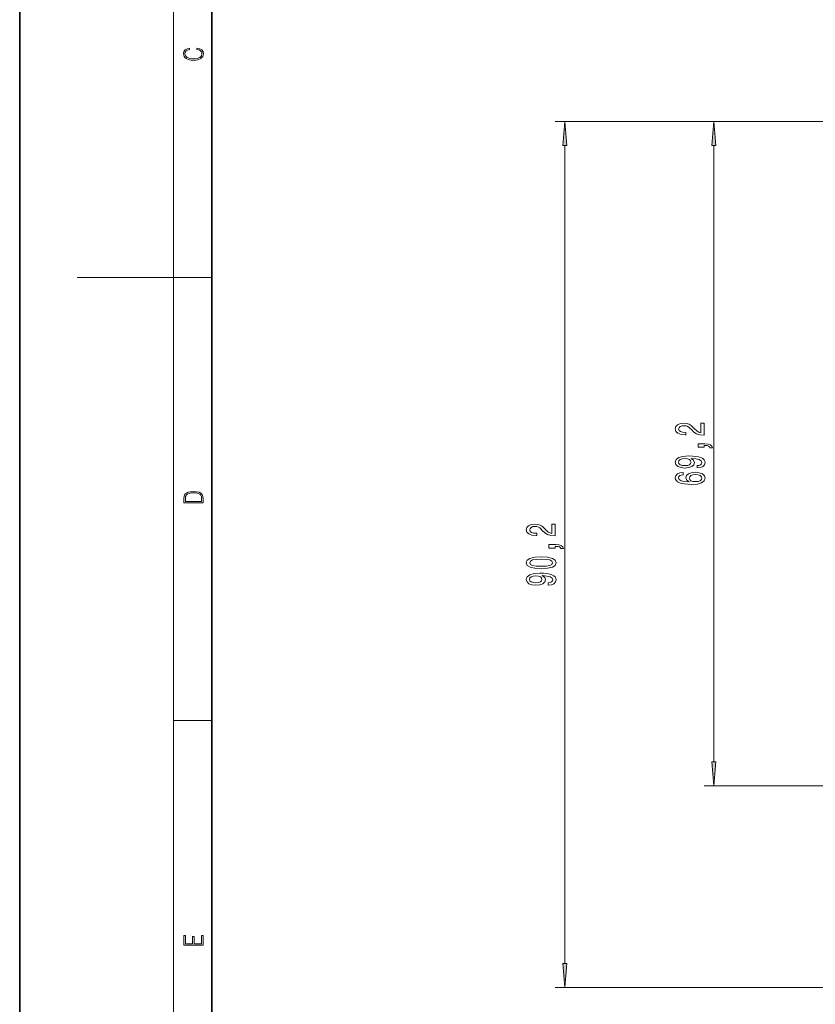
# Model space of a CAD drawing. Extents: x 0 to 210, y 0 to 297.
# Drawn here: x 0 to 83, y 73 to 175 of the extents above; entities that cross this region are included whole.
import ezdxf

# ---------------------------------------------------------------- set-up
doc = ezdxf.new("R2010")
doc.units = 0

msp = doc.modelspace()

# ---------------------------------------------------------------- linework, layer by layer
at = {"color": 7, "lineweight": 35}
for p, q in [((0, 297), (0, 0)), ((20, 287), (20, 10))]:
    msp.add_line(p, q, dxfattribs=at)
at = {"color": 7, "lineweight": 13}
for p, q in [((16, 291), (16, 6)), ((99.83, 164.73), (55.76, 164.73)), ((99.83, 164.73), (71.28, 164.73)), ((56.76, 77.02), (56.76, 162.24)), ((72.28, 98.02), (72.28, 162.24)), ((16, 148.5), (6, 148.5)), ((16, 148.5), (20, 148.5)), ((16, 102.33), (20, 102.33)), ((89.23, 95.53), (71.28, 95.53)), ((105.33, 74.53), (55.76, 74.53))]:
    msp.add_line(p, q, dxfattribs=at)
for points in [[(18.44, 172.23), (18.67, 172.19), (18.84, 172.1), (18.95, 171.96), (18.98, 171.78), (18.93, 171.56), (18.75, 171.4), (18.47, 171.3), (18.09, 171.26), (17.71, 171.3), (17.43, 171.4), (17.26, 171.56), (17.2, 171.78), (17.24, 171.95), (17.33, 172.08), (17.48, 172.18), (17.68, 172.22), (17.68, 172.36), (17.42, 172.31), (17.22, 172.19), (17.09, 172.01), (17.04, 171.78), (17.11, 171.5), (17.2, 171.39), (17.32, 171.3), (17.65, 171.16), (17.85, 171.13), (18.09, 171.12), (18.33, 171.13), (18.54, 171.16), (18.87, 171.29), (19.08, 171.5), (19.15, 171.77), (19.1, 172.01), (18.96, 172.2), (18.74, 172.32), (18.44, 172.37)], [(56.98, 162.24), (56.76, 164.73), (56.54, 162.24)], [(72.49, 162.24), (72.28, 164.73), (72.06, 162.24)], [(71.28, 132.06), (71.28, 133.3), (70.91, 133.3), (70.91, 132.32), (70.7, 132.38), (70.53, 132.47), (70.23, 132.76), (70.1, 132.91), (69.91, 133.08), (69.69, 133.2), (69.44, 133.27), (69.15, 133.3), (68.79, 133.26), (68.5, 133.13), (68.32, 132.95), (68.26, 132.71), (68.33, 132.46), (68.53, 132.27), (68.86, 132.14), (69.28, 132.1), (69.34, 132.1), (69.34, 132.34), (69.31, 132.34), (69.02, 132.36), (68.8, 132.43), (68.66, 132.54), (68.61, 132.69), (68.66, 132.84), (68.77, 132.95), (68.93, 133.03), (69.15, 133.05), (69.34, 133.03), (69.51, 132.99), (69.66, 132.9), (69.79, 132.79), (69.93, 132.64), (70.2, 132.38), (70.48, 132.2), (70.83, 132.1), (71.26, 132.06)], [(71.28, 130.8), (71.28, 130.98), (71.36, 130.98), (71.57, 130.97), (71.71, 130.92), (71.81, 130.85), (71.86, 130.74), (72.15, 130.74), (72.08, 130.92), (71.92, 131.05), (71.67, 131.13), (71.32, 131.16), (70.63, 131.16), (70.63, 130.8)], [(70.53, 128.65), (70.87, 128.69), (71.14, 128.8), (71.3, 128.98), (71.36, 129.21), (71.33, 129.36), (71.26, 129.5), (71.12, 129.62), (70.93, 129.72), (70.69, 129.79), (70.4, 129.85), (70.06, 129.88), (69.67, 129.9), (69.06, 129.85), (68.62, 129.73), (68.35, 129.52), (68.26, 129.25), (68.33, 128.99), (68.54, 128.8), (68.86, 128.68), (69.26, 128.63), (69.68, 128.68), (69.99, 128.8), (70.19, 128.98), (70.26, 129.21), (70.17, 129.45), (69.92, 129.64), (70.4, 129.6), (70.75, 129.51), (70.95, 129.39), (71.01, 129.21), (70.98, 129.08), (70.89, 128.98), (70.74, 128.91), (70.53, 128.89)], [(69.26, 128.89), (68.99, 128.91), (68.78, 128.98), (68.64, 129.1), (68.6, 129.25), (68.64, 129.4), (68.78, 129.52), (68.99, 129.59), (69.25, 129.62), (69.53, 129.59), (69.73, 129.52), (69.85, 129.4), (69.9, 129.24), (69.85, 129.1), (69.73, 128.98), (69.53, 128.91)], [(69.09, 128.18), (68.73, 128.13), (68.48, 128.02), (68.31, 127.84), (68.26, 127.62), (68.29, 127.46), (68.37, 127.33), (68.5, 127.21), (68.69, 127.11), (68.93, 127.04), (69.22, 126.98), (69.56, 126.94), (69.95, 126.93), (70.56, 126.97), (71, 127.1), (71.27, 127.31), (71.36, 127.59), (71.29, 127.84), (71.08, 128.03), (70.76, 128.15), (70.36, 128.2), (69.95, 128.15), (69.63, 128.04), (69.43, 127.85), (69.36, 127.62), (69.45, 127.38), (69.69, 127.19), (69.22, 127.23), (68.88, 127.31), (68.67, 127.44), (68.61, 127.62), (68.64, 127.75), (68.73, 127.85), (68.88, 127.91), (69.09, 127.94)], [(70.36, 127.95), (70.63, 127.92), (70.84, 127.85), (70.98, 127.73), (71.02, 127.58), (70.98, 127.43), (70.84, 127.31), (70.64, 127.24), (70.36, 127.22), (70.1, 127.24), (69.89, 127.31), (69.76, 127.43), (69.72, 127.59), (69.76, 127.73), (69.89, 127.85), (70.09, 127.92)], [(17.09, 125.37), (17.09, 125.02), (19.09, 125.02), (19.09, 125.43), (19.08, 125.68), (19.01, 125.88), (18.87, 126.01), (18.67, 126.11), (18.41, 126.17), (18.09, 126.19), (17.79, 126.17), (17.54, 126.12), (17.35, 126.03), (17.2, 125.91), (17.11, 125.71), (17.09, 125.47)], [(18.93, 125.15), (17.26, 125.15), (17.26, 125.43), (17.27, 125.66), (17.35, 125.83), (17.47, 125.93), (17.63, 125.99), (17.84, 126.04), (18.09, 126.05), (18.36, 126.04), (18.58, 125.99), (18.74, 125.92), (18.85, 125.82), (18.92, 125.66), (18.93, 125.44)], [(55.76, 121.56), (55.76, 122.8), (55.39, 122.8), (55.39, 121.82), (55.18, 121.88), (55.02, 121.97), (54.71, 122.26), (54.58, 122.41), (54.39, 122.58), (54.18, 122.7), (53.92, 122.77), (53.63, 122.8), (53.27, 122.76), (52.98, 122.63), (52.8, 122.45), (52.74, 122.21), (52.81, 121.96), (53.01, 121.77), (53.34, 121.64), (53.77, 121.6), (53.83, 121.6), (53.83, 121.84), (53.79, 121.84), (53.5, 121.86), (53.28, 121.93), (53.14, 122.04), (53.1, 122.19), (53.14, 122.34), (53.25, 122.45), (53.42, 122.53), (53.63, 122.55), (53.83, 122.53), (54, 122.49), (54.14, 122.4), (54.27, 122.29), (54.41, 122.14), (54.68, 121.88), (54.96, 121.7), (55.31, 121.6), (55.75, 121.56)], [(55.76, 120.3), (55.76, 120.48), (55.84, 120.48), (56.05, 120.47), (56.2, 120.42), (56.29, 120.35), (56.34, 120.24), (56.63, 120.24), (56.56, 120.42), (56.4, 120.55), (56.15, 120.63), (55.81, 120.66), (55.11, 120.66), (55.11, 120.3)], [(54.29, 118.15), (54.97, 118.19), (55.46, 118.31), (55.75, 118.5), (55.85, 118.77), (55.75, 119.04), (55.46, 119.23), (54.97, 119.35), (54.29, 119.39), (53.62, 119.35), (53.35, 119.3), (53.13, 119.23), (52.84, 119.04), (52.74, 118.77), (52.84, 118.5), (53.14, 118.31), (53.62, 118.19)], [(54.29, 118.4), (53.77, 118.42), (53.39, 118.48), (53.17, 118.6), (53.1, 118.77), (53.17, 118.94), (53.39, 119.06), (53.77, 119.12), (54.29, 119.15), (54.82, 119.12), (55.2, 119.06), (55.42, 118.94), (55.49, 118.77), (55.42, 118.6), (55.2, 118.48), (54.82, 118.42)], [(55.02, 116.44), (55.36, 116.48), (55.62, 116.59), (55.78, 116.77), (55.85, 117), (55.82, 117.15), (55.74, 117.29), (55.6, 117.41), (55.41, 117.5), (55.18, 117.58), (54.88, 117.64), (54.54, 117.67), (54.16, 117.69), (53.55, 117.64), (53.1, 117.51), (52.83, 117.31), (52.74, 117.03), (52.82, 116.78), (53.02, 116.59), (53.34, 116.46), (53.74, 116.42), (54.16, 116.46), (54.48, 116.59), (54.67, 116.77), (54.74, 117), (54.66, 117.24), (54.41, 117.43), (54.89, 117.38), (55.23, 117.3), (55.43, 117.17), (55.5, 117), (55.47, 116.87), (55.37, 116.77), (55.22, 116.7), (55.02, 116.68)], [(53.74, 116.67), (53.47, 116.7), (53.26, 116.77), (53.13, 116.89), (53.08, 117.03), (53.13, 117.19), (53.26, 117.3), (53.47, 117.38), (53.74, 117.41), (54.01, 117.38), (54.21, 117.3), (54.34, 117.19), (54.38, 117.03), (54.34, 116.88), (54.21, 116.77), (54.01, 116.7)], [(72.06, 98.02), (72.28, 95.53), (72.49, 98.02)], [(19.09, 78.94), (19.09, 79.95), (18.93, 79.95), (18.93, 79.08), (18.15, 79.08), (18.15, 79.85), (17.98, 79.85), (17.98, 79.08), (17.26, 79.08), (17.26, 79.93), (17.09, 79.93), (17.09, 78.94)], [(56.54, 77.02), (56.76, 74.53), (56.98, 77.02)]]:
    msp.add_lwpolyline(points, close=True, dxfattribs=at)
for points in [[(56.98, 162.24), (56.76, 164.73), (56.98, 162.24), (56.54, 162.24)], [(72.49, 162.24), (72.28, 164.73), (72.49, 162.24), (72.06, 162.24)], [(72.06, 98.02), (72.28, 95.53), (72.06, 98.02), (72.49, 98.02)], [(56.54, 77.02), (56.76, 74.53), (56.54, 77.02), (56.98, 77.02)]]:
    msp.add_solid(points, dxfattribs=at)

doc.saveas('drawing.dxf')
